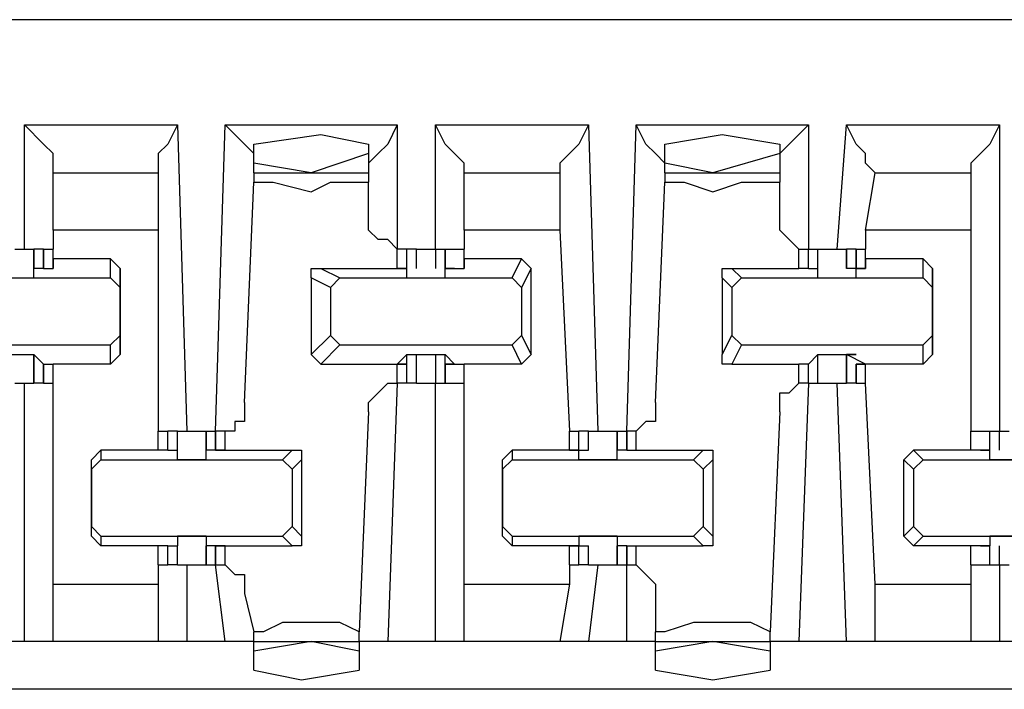
# Model space of a CAD drawing. Extents: x 0 to 5.28, y 0 to 4.61.
# Drawn here: x 4.3 to 4.4, y 4.1 to 4.17 of the extents above; entities that cross this region are included whole.
import ezdxf

# ---------------------------------------------------------------- set-up
doc = ezdxf.new("R2010")
doc.units = 0
doc.header["$MEASUREMENT"] = 0
doc.layers.get('0').update_dxf_attribs({"linetype": 'CONTINUOUS'})

msp = doc.modelspace()

# ---------------------------------------------------------------- linework, layer by layer
for p, q in [((5.01673, 4.16732), (3.48031, 4.16732)), ((4.30315, 4.1437), (4.30315, 4.1565)), ((4.30315, 4.1565), (4.3189, 4.1565)), ((4.3189, 4.1565), (4.31988, 4.125)), ((4.32283, 4.125), (4.32382, 4.1565)), ((4.32382, 4.1565), (4.34154, 4.1565)), ((4.34154, 4.1565), (4.34154, 4.1437)), ((4.34547, 4.1437), (4.34547, 4.1565)), ((4.34547, 4.1565), (4.36122, 4.1565)), ((4.36122, 4.1565), (4.3622, 4.125)), ((4.36516, 4.125), (4.36614, 4.1565)), ((4.36614, 4.1565), (4.38386, 4.1565)), ((4.38386, 4.1565), (4.38386, 4.1437)), ((4.38681, 4.1437), (4.3878, 4.1565)), ((4.3878, 4.1565), (4.40354, 4.1565)), ((4.40354, 4.1565), (4.40354, 4.125)), ((4.32677, 4.15256), (4.32677, 4.15453)), ((4.33858, 4.15453), (4.33858, 4.15354)), ((4.36909, 4.15256), (4.36909, 4.15453)), ((4.38091, 4.15453), (4.38091, 4.15354)), ((4.33858, 4.15354), (4.33268, 4.15157)), ((4.33858, 4.15354), (4.33858, 4.15157)), ((4.38091, 4.15354), (4.37402, 4.15157)), ((4.38091, 4.15354), (4.38091, 4.15157)), ((4.33268, 4.15157), (4.32677, 4.15256)), ((4.32677, 4.15157), (4.32677, 4.15256)), ((4.37402, 4.15157), (4.36909, 4.15256)), ((4.36909, 4.15157), (4.36909, 4.15256)), ((4.3061, 4.15157), (4.31693, 4.15157)), ((4.3061, 4.14567), (4.3061, 4.15157)), ((4.3061, 4.15157), (4.3061, 4.15157)), ((4.31693, 4.15157), (4.31693, 4.14567)), ((4.31693, 4.15157), (4.31693, 4.15157)), ((4.32677, 4.15157), (4.33858, 4.15157)), ((4.32677, 4.15157), (4.32677, 4.15059)), ((4.33858, 4.15157), (4.33858, 4.15059)), ((4.34843, 4.15157), (4.35827, 4.15157)), ((4.34843, 4.14567), (4.34843, 4.15157)), ((4.34843, 4.15157), (4.34843, 4.15157)), ((4.35827, 4.15157), (4.35827, 4.14567)), ((4.35827, 4.15157), (4.35827, 4.15157)), ((4.36909, 4.15157), (4.38091, 4.15157)), ((4.36909, 4.15157), (4.36909, 4.15059)), ((4.38091, 4.15157), (4.38091, 4.15059)), ((4.38976, 4.14567), (4.39075, 4.15157)), ((4.39075, 4.15157), (4.40059, 4.15157)), ((4.39075, 4.15157), (4.39075, 4.15157)), ((4.40059, 4.15157), (4.40059, 4.14567)), ((4.40059, 4.15157), (4.40059, 4.15157)), ((4.32579, 4.12795), (4.32677, 4.15059)), ((4.33858, 4.14665), (4.33858, 4.15059)), ((4.36811, 4.12795), (4.36909, 4.15059)), ((4.38091, 4.14665), (4.38091, 4.15059)), ((4.31693, 4.14567), (4.3061, 4.14567)), ((4.3061, 4.14567), (4.3061, 4.1437)), ((4.31693, 4.14567), (4.31693, 4.125)), ((4.35827, 4.14567), (4.34843, 4.14567)), ((4.34843, 4.14567), (4.34843, 4.1437)), ((4.35827, 4.14567), (4.35925, 4.125)), ((4.40059, 4.14567), (4.38976, 4.14567)), ((4.38976, 4.14567), (4.38976, 4.1437)), ((4.40059, 4.14567), (4.40059, 4.125)), ((4.30413, 4.1437), (4.30413, 4.14173)), ((4.30512, 4.1437), (4.30413, 4.1437)), ((4.30413, 4.14173), (4.30413, 4.1437)), ((4.30512, 4.1437), (4.30512, 4.14173)), ((4.30512, 4.1437), (4.3061, 4.1437)), ((4.30512, 4.14173), (4.30512, 4.1437)), ((4.3061, 4.14272), (4.3061, 4.1437)), ((4.3061, 4.14173), (4.3061, 4.1437)), ((4.34252, 4.1437), (4.34154, 4.1437)), ((4.34154, 4.1437), (4.34154, 4.1437)), ((4.34154, 4.14173), (4.34154, 4.1437)), ((4.34252, 4.14173), (4.34252, 4.1437)), ((4.34252, 4.14173), (4.34252, 4.1437)), ((4.3435, 4.1437), (4.34252, 4.1437)), ((4.34252, 4.14173), (4.34252, 4.1437)), ((4.34252, 4.1437), (4.34252, 4.1437)), ((4.3435, 4.14173), (4.3435, 4.1437)), ((4.3435, 4.1437), (4.34449, 4.1437)), ((4.34449, 4.1437), (4.34547, 4.1437)), ((4.34547, 4.1437), (4.34547, 4.14173)), ((4.34547, 4.1437), (4.34646, 4.1437)), ((4.34646, 4.1437), (4.34646, 4.14173)), ((4.34646, 4.1437), (4.34843, 4.1437)), ((4.34646, 4.14173), (4.34646, 4.1437)), ((4.34646, 4.1437), (4.34646, 4.1437)), ((4.34646, 4.14173), (4.34646, 4.1437)), ((4.34843, 4.14272), (4.34843, 4.1437)), ((4.34843, 4.14173), (4.34843, 4.1437)), ((4.38287, 4.1437), (4.38386, 4.1437)), ((4.38287, 4.14173), (4.38287, 4.1437)), ((4.38386, 4.14173), (4.38386, 4.1437)), ((4.38386, 4.1437), (4.38386, 4.1437)), ((4.38386, 4.14173), (4.38386, 4.1437)), ((4.38386, 4.1437), (4.38484, 4.1437)), ((4.38484, 4.14173), (4.38484, 4.1437)), ((4.38484, 4.14173), (4.38484, 4.1437)), ((4.38681, 4.1437), (4.3878, 4.1437)), ((4.3878, 4.1437), (4.3878, 4.14173)), ((4.38878, 4.1437), (4.3878, 4.1437)), ((4.3878, 4.14173), (4.3878, 4.1437)), ((4.38878, 4.1437), (4.38878, 4.14173)), ((4.38878, 4.1437), (4.38976, 4.1437)), ((4.38878, 4.14173), (4.38878, 4.1437)), ((4.38976, 4.14272), (4.38976, 4.1437)), ((4.38976, 4.14173), (4.38976, 4.1437)), ((4.31201, 4.14272), (4.3061, 4.14272)), ((4.3061, 4.14272), (4.3061, 4.14173)), ((4.31299, 4.14173), (4.31201, 4.14272)), ((4.31201, 4.14075), (4.31201, 4.14272)), ((4.35433, 4.14272), (4.34843, 4.14272)), ((4.34843, 4.14272), (4.34843, 4.14173)), ((4.35335, 4.14075), (4.35433, 4.14272)), ((4.35531, 4.14173), (4.35433, 4.14272)), ((4.39567, 4.14272), (4.38976, 4.14272)), ((4.38976, 4.14272), (4.38976, 4.14173)), ((4.39665, 4.14173), (4.39567, 4.14272)), ((4.39567, 4.14075), (4.39567, 4.14272)), ((4.30512, 4.14173), (4.30413, 4.14173)), ((4.30413, 4.14173), (4.30413, 4.14173)), ((4.30413, 4.14173), (4.30413, 4.14173)), ((4.30413, 4.14075), (4.30413, 4.14173)), ((4.30512, 4.14173), (4.3061, 4.14173)), ((4.30512, 4.14173), (4.30512, 4.14173)), ((4.30512, 4.14173), (4.30512, 4.14173)), ((4.30512, 4.14173), (4.30512, 4.14173)), ((4.30512, 4.14173), (4.30512, 4.14173)), ((4.3061, 4.14173), (4.3061, 4.14173)), ((4.31299, 4.14173), (4.31299, 4.13976)), ((4.31299, 4.13287), (4.31299, 4.14173)), ((4.33366, 4.14173), (4.33563, 4.14075)), ((4.33366, 4.14173), (4.34154, 4.14173)), ((4.34154, 4.14173), (4.34252, 4.14173)), ((4.34154, 4.14173), (4.34154, 4.14173)), ((4.34154, 4.14173), (4.34252, 4.14173)), ((4.34252, 4.14173), (4.34154, 4.14173)), ((4.34154, 4.14173), (4.34154, 4.14173)), ((4.34252, 4.14075), (4.34252, 4.14173)), ((4.34252, 4.14173), (4.34252, 4.14173)), ((4.34252, 4.14173), (4.34252, 4.14173)), ((4.34252, 4.14173), (4.34252, 4.14173)), ((4.34646, 4.14173), (4.34843, 4.14173)), ((4.34744, 4.14173), (4.34646, 4.14173)), ((4.34744, 4.14173), (4.34646, 4.14173)), ((4.34646, 4.14173), (4.34646, 4.14173)), ((4.34646, 4.14173), (4.34646, 4.14173)), ((4.34646, 4.14075), (4.34646, 4.14173)), ((4.34744, 4.14173), (4.34744, 4.14173)), ((4.34744, 4.14173), (4.34744, 4.14173)), ((4.34744, 4.14173), (4.34744, 4.14173)), ((4.34843, 4.14173), (4.34843, 4.14173)), ((4.35531, 4.14173), (4.35433, 4.13976)), ((4.35531, 4.13287), (4.35531, 4.14173)), ((4.37598, 4.14173), (4.37697, 4.14075)), ((4.37598, 4.14173), (4.38287, 4.14173)), ((4.38386, 4.14173), (4.38287, 4.14173)), ((4.38386, 4.14173), (4.38484, 4.14173)), ((4.38386, 4.14173), (4.38386, 4.14173)), ((4.38386, 4.14173), (4.38386, 4.14173)), ((4.38386, 4.14173), (4.38386, 4.14173)), ((4.38386, 4.14173), (4.38386, 4.14173)), ((4.38484, 4.14075), (4.38484, 4.14173)), ((4.38484, 4.14173), (4.38484, 4.14173)), ((4.38484, 4.14173), (4.38484, 4.14173)), ((4.38976, 4.14173), (4.3878, 4.14173)), ((4.3878, 4.14173), (4.3878, 4.14173)), ((4.38878, 4.14173), (4.3878, 4.14173)), ((4.38878, 4.14173), (4.38976, 4.14173)), ((4.38878, 4.14173), (4.38878, 4.14173)), ((4.38976, 4.14173), (4.38878, 4.14173)), ((4.38878, 4.14075), (4.38878, 4.14173)), ((4.38976, 4.14173), (4.38976, 4.14173)), ((4.38976, 4.14173), (4.38976, 4.14173)), ((4.38976, 4.14173), (4.38976, 4.14173)), ((4.39665, 4.14173), (4.39665, 4.13976)), ((4.39665, 4.13287), (4.39665, 4.14173)), ((4.29331, 4.14075), (4.31201, 4.14075)), ((4.30118, 4.14075), (4.30413, 4.14075)), ((4.31201, 4.14075), (4.31299, 4.13976)), ((4.33465, 4.13976), (4.33268, 4.14075)), ((4.33268, 4.14075), (4.33268, 4.13287)), ((4.33465, 4.13976), (4.33563, 4.14075)), ((4.33563, 4.14075), (4.35335, 4.14075)), ((4.34252, 4.14075), (4.34646, 4.14075)), ((4.35335, 4.14075), (4.35433, 4.13976)), ((4.37598, 4.13976), (4.375, 4.14075)), ((4.375, 4.14075), (4.375, 4.13287)), ((4.37598, 4.13976), (4.37697, 4.14075)), ((4.37697, 4.14075), (4.39567, 4.14075)), ((4.38484, 4.14075), (4.38878, 4.14075)), ((4.39567, 4.14075), (4.39665, 4.13976)), ((4.31299, 4.13976), (4.31299, 4.13484)), ((4.33465, 4.13976), (4.33465, 4.13484)), ((4.35433, 4.13976), (4.35433, 4.13484)), ((4.37598, 4.13976), (4.37598, 4.13484)), ((4.39665, 4.13976), (4.39665, 4.13484)), ((4.31299, 4.13484), (4.31201, 4.13386)), ((4.31299, 4.13484), (4.31299, 4.13287)), ((4.33268, 4.13287), (4.33465, 4.13484)), ((4.33563, 4.13386), (4.33465, 4.13484)), ((4.35433, 4.13484), (4.35335, 4.13386)), ((4.35433, 4.13484), (4.35531, 4.13287)), ((4.375, 4.13287), (4.37598, 4.13484)), ((4.37697, 4.13386), (4.37598, 4.13484)), ((4.39665, 4.13484), (4.39567, 4.13386)), ((4.39665, 4.13484), (4.39665, 4.13287)), ((4.29331, 4.13386), (4.31201, 4.13386)), ((4.31201, 4.13189), (4.31201, 4.13386)), ((4.33563, 4.13386), (4.33366, 4.13189)), ((4.33563, 4.13386), (4.35335, 4.13386)), ((4.35433, 4.13189), (4.35335, 4.13386)), ((4.37697, 4.13386), (4.37598, 4.13189)), ((4.37697, 4.13386), (4.39567, 4.13386)), ((4.39567, 4.13189), (4.39567, 4.13386)), ((4.30118, 4.13287), (4.30413, 4.13287)), ((4.30413, 4.13287), (4.30413, 4.12992)), ((4.30413, 4.13287), (4.30413, 4.13287)), ((4.30413, 4.13287), (4.30413, 4.13287)), ((4.30413, 4.13287), (4.30413, 4.13287)), ((4.30512, 4.13189), (4.30413, 4.13287)), ((4.30413, 4.12992), (4.30413, 4.13287)), ((4.31299, 4.13287), (4.31201, 4.13189)), ((4.33366, 4.13189), (4.33268, 4.13287)), ((4.34154, 4.13189), (4.34252, 4.13287)), ((4.34252, 4.13287), (4.34252, 4.13287)), ((4.34252, 4.13287), (4.34252, 4.13287)), ((4.34252, 4.13287), (4.34252, 4.13287)), ((4.34252, 4.13287), (4.34646, 4.13287)), ((4.34252, 4.12992), (4.34252, 4.13287)), ((4.3435, 4.12992), (4.3435, 4.13287)), ((4.34547, 4.13287), (4.34547, 4.12992)), ((4.34646, 4.13287), (4.34646, 4.13287)), ((4.34646, 4.13287), (4.34646, 4.13287)), ((4.34646, 4.13287), (4.34646, 4.13287)), ((4.34744, 4.13189), (4.34646, 4.13287)), ((4.34646, 4.12992), (4.34646, 4.13287)), ((4.35531, 4.13287), (4.35433, 4.13189)), ((4.38386, 4.13189), (4.38484, 4.13287)), ((4.38484, 4.12992), (4.38484, 4.13287)), ((4.38484, 4.13287), (4.38484, 4.13287)), ((4.38484, 4.13287), (4.38484, 4.13287)), ((4.38484, 4.13287), (4.38484, 4.13287)), ((4.38484, 4.13287), (4.38878, 4.13287)), ((4.38484, 4.12992), (4.38484, 4.13287)), ((4.3878, 4.13287), (4.3878, 4.12992)), ((4.38878, 4.13287), (4.3878, 4.13287)), ((4.3878, 4.13287), (4.3878, 4.13287)), ((4.38976, 4.13189), (4.3878, 4.13287)), ((4.3878, 4.12992), (4.3878, 4.13287)), ((4.38878, 4.13287), (4.38878, 4.13287)), ((4.39665, 4.13287), (4.39567, 4.13189)), ((4.30512, 4.13189), (4.30512, 4.12992)), ((4.30512, 4.13189), (4.30512, 4.13189)), ((4.30512, 4.13189), (4.30512, 4.13189)), ((4.30512, 4.13189), (4.30512, 4.13189)), ((4.30512, 4.13189), (4.3061, 4.13189)), ((4.30512, 4.13189), (4.30512, 4.13189)), ((4.30512, 4.12992), (4.30512, 4.13189)), ((4.3061, 4.13189), (4.3061, 4.13189)), ((4.3061, 4.13189), (4.3061, 4.13189)), ((4.31201, 4.13189), (4.3061, 4.13189)), ((4.3061, 4.12992), (4.3061, 4.13189)), ((4.3061, 4.12992), (4.3061, 4.13189)), ((4.33366, 4.13189), (4.34154, 4.13189)), ((4.34252, 4.13189), (4.34154, 4.13189)), ((4.34154, 4.13189), (4.34252, 4.13189)), ((4.34154, 4.13189), (4.34154, 4.13189)), ((4.34154, 4.13189), (4.34154, 4.13189)), ((4.34154, 4.12992), (4.34154, 4.13189)), ((4.34252, 4.12992), (4.34252, 4.13189)), ((4.34252, 4.13189), (4.34252, 4.13189)), ((4.34252, 4.12992), (4.34252, 4.13189)), ((4.34646, 4.13189), (4.34646, 4.12992)), ((4.34744, 4.13189), (4.34646, 4.13189)), ((4.34646, 4.13189), (4.34843, 4.13189)), ((4.34646, 4.12992), (4.34646, 4.13189)), ((4.34744, 4.13189), (4.34744, 4.13189)), ((4.34744, 4.13189), (4.34744, 4.13189)), ((4.34744, 4.13189), (4.34744, 4.13189)), ((4.34843, 4.13189), (4.34843, 4.13189)), ((4.34843, 4.13189), (4.34843, 4.13189)), ((4.35433, 4.13189), (4.34843, 4.13189)), ((4.34843, 4.12992), (4.34843, 4.13189)), ((4.34843, 4.12992), (4.34843, 4.13189)), ((4.37598, 4.13189), (4.38287, 4.13189)), ((4.38386, 4.13189), (4.38287, 4.13189)), ((4.38287, 4.12992), (4.38287, 4.13189)), ((4.38386, 4.12992), (4.38386, 4.13189)), ((4.38386, 4.13189), (4.38386, 4.13189)), ((4.38386, 4.13189), (4.38386, 4.13189)), ((4.38386, 4.13189), (4.38386, 4.13189)), ((4.38386, 4.13189), (4.38386, 4.13189)), ((4.38386, 4.12992), (4.38386, 4.13189)), ((4.38878, 4.13189), (4.38878, 4.12992)), ((4.38976, 4.13189), (4.38878, 4.13189)), ((4.38878, 4.13189), (4.38878, 4.13189)), ((4.38878, 4.13189), (4.38976, 4.13189)), ((4.38878, 4.12992), (4.38878, 4.13189)), ((4.38976, 4.13189), (4.38976, 4.13189)), ((4.38976, 4.13189), (4.38976, 4.13189)), ((4.38976, 4.13189), (4.38976, 4.13189)), ((4.39567, 4.13189), (4.38976, 4.13189)), ((4.38976, 4.12992), (4.38976, 4.13189)), ((4.38976, 4.13189), (4.38976, 4.13189)), ((4.38976, 4.12992), (4.38976, 4.13189)), ((4.30315, 4.10335), (4.30315, 4.12992)), ((4.30512, 4.12992), (4.30413, 4.12992)), ((4.30512, 4.12992), (4.3061, 4.12992)), ((4.3061, 4.10925), (4.3061, 4.12992)), ((4.34154, 4.12992), (4.34055, 4.10335)), ((4.34252, 4.12992), (4.34154, 4.12992)), ((4.34154, 4.12992), (4.34154, 4.12992)), ((4.34252, 4.12992), (4.34252, 4.12992)), ((4.3435, 4.12992), (4.34252, 4.12992)), ((4.3435, 4.12992), (4.34449, 4.12992)), ((4.34449, 4.12992), (4.34547, 4.12992)), ((4.34547, 4.10335), (4.34547, 4.12992)), ((4.34547, 4.12992), (4.34646, 4.12992)), ((4.34646, 4.12992), (4.34646, 4.12992)), ((4.34646, 4.12992), (4.34843, 4.12992)), ((4.34843, 4.10925), (4.34843, 4.12992)), ((4.38386, 4.12992), (4.38287, 4.10335)), ((4.38386, 4.12992), (4.38287, 4.12992)), ((4.38386, 4.12992), (4.38386, 4.12992)), ((4.38386, 4.12992), (4.38484, 4.12992)), ((4.3878, 4.10335), (4.38681, 4.12992)), ((4.38681, 4.12992), (4.3878, 4.12992)), ((4.38878, 4.12992), (4.3878, 4.12992)), ((4.38878, 4.12992), (4.38976, 4.12992)), ((4.39075, 4.10925), (4.38976, 4.12992)), ((4.33858, 4.12697), (4.3376, 4.10433)), ((4.38091, 4.12697), (4.37992, 4.10433)), ((4.31693, 4.12303), (4.31693, 4.125)), ((4.31693, 4.12303), (4.31693, 4.125)), ((4.31693, 4.125), (4.31791, 4.125)), ((4.31791, 4.12303), (4.31791, 4.125)), ((4.3189, 4.125), (4.31791, 4.125)), ((4.31791, 4.12303), (4.31791, 4.125)), ((4.3189, 4.12303), (4.3189, 4.125)), ((4.3189, 4.12303), (4.3189, 4.125)), ((4.32087, 4.125), (4.32185, 4.125)), ((4.32185, 4.125), (4.32185, 4.12303)), ((4.32185, 4.125), (4.32283, 4.125)), ((4.32185, 4.12303), (4.32185, 4.125)), ((4.32283, 4.125), (4.32283, 4.12303)), ((4.32283, 4.125), (4.32283, 4.125)), ((4.32283, 4.12303), (4.32283, 4.125)), ((4.32382, 4.125), (4.32283, 4.125)), ((4.32382, 4.12303), (4.32382, 4.125)), ((4.35925, 4.12303), (4.35925, 4.125)), ((4.35925, 4.12303), (4.35925, 4.125)), ((4.35925, 4.125), (4.36024, 4.125)), ((4.36024, 4.12303), (4.36024, 4.125)), ((4.36122, 4.125), (4.36024, 4.125)), ((4.36024, 4.12303), (4.36024, 4.125)), ((4.36122, 4.12303), (4.36122, 4.125)), ((4.36122, 4.12303), (4.36122, 4.125)), ((4.36122, 4.125), (4.3622, 4.125)), ((4.36417, 4.125), (4.36417, 4.12303)), ((4.36417, 4.125), (4.36516, 4.125)), ((4.36417, 4.12303), (4.36417, 4.125)), ((4.36516, 4.125), (4.36516, 4.12303)), ((4.36516, 4.125), (4.36516, 4.125)), ((4.36516, 4.12303), (4.36516, 4.125)), ((4.36614, 4.125), (4.36516, 4.125)), ((4.36614, 4.12303), (4.36614, 4.125)), ((4.40059, 4.12303), (4.40059, 4.125)), ((4.40059, 4.12303), (4.40059, 4.125)), ((4.40059, 4.125), (4.40256, 4.125)), ((4.40256, 4.12303), (4.40256, 4.125)), ((4.40256, 4.12303), (4.40256, 4.125)), ((4.40256, 4.125), (4.40354, 4.125)), ((4.40256, 4.125), (4.40256, 4.125)), ((4.40256, 4.12303), (4.40256, 4.125)), ((4.40354, 4.12303), (4.40354, 4.125)), ((4.40354, 4.125), (4.40453, 4.125)), ((4.31004, 4.12205), (4.31102, 4.12303)), ((4.31004, 4.12106), (4.31102, 4.12205)), ((4.31004, 4.12106), (4.31004, 4.12205)), ((4.31004, 4.11417), (4.31004, 4.12205)), ((4.31102, 4.12303), (4.31102, 4.12205)), ((4.31693, 4.12303), (4.31102, 4.12303)), ((4.31102, 4.12205), (4.32972, 4.12205)), ((4.31791, 4.12303), (4.31693, 4.12303)), ((4.31693, 4.12303), (4.31693, 4.12303)), ((4.31693, 4.12303), (4.31693, 4.12303)), ((4.31791, 4.12303), (4.3189, 4.12303)), ((4.31791, 4.12303), (4.31791, 4.12303)), ((4.31791, 4.12303), (4.31791, 4.12303)), ((4.31791, 4.12303), (4.31791, 4.12303)), ((4.31791, 4.12303), (4.31791, 4.12303)), ((4.3189, 4.12205), (4.3189, 4.12303)), ((4.3189, 4.12303), (4.3189, 4.12303)), ((4.3189, 4.12303), (4.3189, 4.12303)), ((4.32185, 4.12205), (4.3189, 4.12205)), ((4.32382, 4.12303), (4.32185, 4.12303)), ((4.32185, 4.12303), (4.32185, 4.12303)), ((4.32185, 4.12303), (4.32185, 4.12303)), ((4.32185, 4.12205), (4.32185, 4.12303)), ((4.32283, 4.12303), (4.32382, 4.12303)), ((4.32283, 4.12303), (4.32283, 4.12303)), ((4.32382, 4.12303), (4.32283, 4.12303)), ((4.32382, 4.12303), (4.33071, 4.12303)), ((4.32382, 4.12303), (4.32382, 4.12303)), ((4.32382, 4.12303), (4.32382, 4.12303)), ((4.32972, 4.12205), (4.33071, 4.12303)), ((4.32972, 4.12205), (4.33071, 4.12106)), ((4.33169, 4.12205), (4.33071, 4.12106)), ((4.33169, 4.12205), (4.33169, 4.11417)), ((4.35236, 4.12205), (4.35335, 4.12303)), ((4.35236, 4.12106), (4.35335, 4.12205)), ((4.35236, 4.12106), (4.35236, 4.12205)), ((4.35236, 4.11417), (4.35236, 4.12205)), ((4.35335, 4.12303), (4.35335, 4.12205)), ((4.35925, 4.12303), (4.35335, 4.12303)), ((4.35335, 4.12205), (4.37205, 4.12205)), ((4.35925, 4.12303), (4.36122, 4.12303)), ((4.35925, 4.12303), (4.35925, 4.12303)), ((4.35925, 4.12303), (4.36024, 4.12303)), ((4.36024, 4.12303), (4.35925, 4.12303)), ((4.35925, 4.12303), (4.35925, 4.12303)), ((4.35925, 4.12303), (4.35925, 4.12303)), ((4.35925, 4.12303), (4.35925, 4.12303)), ((4.36024, 4.12205), (4.36024, 4.12303)), ((4.36024, 4.12303), (4.36122, 4.12303)), ((4.36024, 4.12303), (4.36024, 4.12303)), ((4.36417, 4.12205), (4.36024, 4.12205)), ((4.36122, 4.12303), (4.36122, 4.12303)), ((4.36516, 4.12303), (4.36417, 4.12303)), ((4.36417, 4.12303), (4.36417, 4.12303)), ((4.36417, 4.12303), (4.36417, 4.12303)), ((4.36417, 4.12205), (4.36417, 4.12303)), ((4.36516, 4.12303), (4.36614, 4.12303)), ((4.36516, 4.12303), (4.36516, 4.12303)), ((4.36516, 4.12303), (4.36516, 4.12303)), ((4.36516, 4.12303), (4.36516, 4.12303)), ((4.36516, 4.12303), (4.36516, 4.12303)), ((4.36614, 4.12303), (4.37303, 4.12303)), ((4.37205, 4.12205), (4.37303, 4.12303)), ((4.37205, 4.12205), (4.37303, 4.12106)), ((4.37402, 4.12205), (4.37303, 4.12106)), ((4.37402, 4.12205), (4.37402, 4.11417)), ((4.3937, 4.12205), (4.39469, 4.12303)), ((4.39469, 4.12106), (4.3937, 4.12205)), ((4.3937, 4.11417), (4.3937, 4.12205)), ((4.39469, 4.12303), (4.39567, 4.12205)), ((4.40059, 4.12303), (4.39469, 4.12303)), ((4.39469, 4.12106), (4.39567, 4.12205)), ((4.39567, 4.12205), (4.41339, 4.12205)), ((4.40256, 4.12303), (4.40059, 4.12303)), ((4.40059, 4.12303), (4.40059, 4.12303)), ((4.40059, 4.12303), (4.40059, 4.12303)), ((4.40157, 4.12303), (4.40256, 4.12303)), ((4.40157, 4.12303), (4.40157, 4.12303)), ((4.40157, 4.12303), (4.40157, 4.12303)), ((4.40157, 4.12303), (4.40256, 4.12303)), ((4.40157, 4.12303), (4.40157, 4.12303)), ((4.40256, 4.12205), (4.40256, 4.12303)), ((4.40256, 4.12303), (4.40256, 4.12303)), ((4.40256, 4.12303), (4.40256, 4.12303)), ((4.4065, 4.12205), (4.40256, 4.12205)), ((4.31004, 4.12106), (4.31004, 4.11516)), ((4.33071, 4.12106), (4.33071, 4.11516)), ((4.35236, 4.12106), (4.35236, 4.11516)), ((4.37303, 4.12106), (4.37303, 4.11516)), ((4.39469, 4.12106), (4.39469, 4.11516)), ((4.31102, 4.11417), (4.31004, 4.11516)), ((4.31004, 4.11417), (4.31004, 4.11516)), ((4.33071, 4.11516), (4.32972, 4.11417)), ((4.33071, 4.11516), (4.33169, 4.11417)), ((4.35335, 4.11417), (4.35236, 4.11516)), ((4.35236, 4.11417), (4.35236, 4.11516)), ((4.37303, 4.11516), (4.37205, 4.11417)), ((4.37303, 4.11516), (4.37402, 4.11417)), ((4.3937, 4.11417), (4.39469, 4.11516)), ((4.39567, 4.11417), (4.39469, 4.11516)), ((4.31102, 4.11319), (4.31004, 4.11417)), ((4.31102, 4.11417), (4.32972, 4.11417)), ((4.31102, 4.11417), (4.31102, 4.11319)), ((4.3189, 4.11417), (4.3189, 4.11319)), ((4.32185, 4.11417), (4.3189, 4.11417)), ((4.32185, 4.11417), (4.32185, 4.11319)), ((4.33071, 4.11319), (4.32972, 4.11417)), ((4.35335, 4.11319), (4.35236, 4.11417)), ((4.35335, 4.11417), (4.37205, 4.11417)), ((4.35335, 4.11417), (4.35335, 4.11319)), ((4.36024, 4.11417), (4.36024, 4.11319)), ((4.36417, 4.11417), (4.36024, 4.11417)), ((4.36417, 4.11417), (4.36417, 4.11319)), ((4.37303, 4.11319), (4.37205, 4.11417)), ((4.39469, 4.11319), (4.3937, 4.11417)), ((4.39567, 4.11417), (4.39469, 4.11319)), ((4.39567, 4.11417), (4.41339, 4.11417)), ((4.40256, 4.11417), (4.40256, 4.11319)), ((4.4065, 4.11417), (4.40256, 4.11417)), ((4.31693, 4.11319), (4.31102, 4.11319)), ((4.31693, 4.11319), (4.31693, 4.11319)), ((4.31693, 4.11319), (4.31693, 4.11319)), ((4.31791, 4.11319), (4.31693, 4.11319)), ((4.31693, 4.11122), (4.31693, 4.11319)), ((4.31693, 4.11122), (4.31693, 4.11319)), ((4.31791, 4.11122), (4.31791, 4.11319)), ((4.31791, 4.11319), (4.31791, 4.11319)), ((4.31791, 4.11319), (4.31791, 4.11319)), ((4.31791, 4.11319), (4.31791, 4.11319)), ((4.31791, 4.11319), (4.3189, 4.11319)), ((4.31791, 4.11122), (4.31791, 4.11319)), ((4.31791, 4.11319), (4.31791, 4.11319)), ((4.3189, 4.11122), (4.3189, 4.11319)), ((4.3189, 4.11319), (4.3189, 4.11319)), ((4.3189, 4.11319), (4.3189, 4.11319)), ((4.3189, 4.11122), (4.3189, 4.11319)), ((4.32185, 4.11319), (4.32185, 4.11122)), ((4.32185, 4.11319), (4.32185, 4.11319)), ((4.32185, 4.11319), (4.32185, 4.11319)), ((4.32382, 4.11319), (4.32185, 4.11319)), ((4.32185, 4.11122), (4.32185, 4.11319)), ((4.32283, 4.11319), (4.32283, 4.11122)), ((4.32382, 4.11319), (4.32283, 4.11319)), ((4.32283, 4.11319), (4.32283, 4.11319)), ((4.32283, 4.11319), (4.32382, 4.11319)), ((4.32283, 4.11122), (4.32283, 4.11319)), ((4.32382, 4.11319), (4.32382, 4.11319)), ((4.32382, 4.11319), (4.33071, 4.11319)), ((4.32382, 4.11122), (4.32382, 4.11319)), ((4.32382, 4.11319), (4.32382, 4.11319)), ((4.35925, 4.11319), (4.35335, 4.11319)), ((4.35925, 4.11319), (4.35925, 4.11319)), ((4.35925, 4.11319), (4.35925, 4.11319)), ((4.36024, 4.11319), (4.35925, 4.11319)), ((4.35925, 4.11319), (4.36024, 4.11319)), ((4.35925, 4.11319), (4.35925, 4.11319)), ((4.35925, 4.11319), (4.36122, 4.11319)), ((4.35925, 4.11122), (4.35925, 4.11319)), ((4.35925, 4.11122), (4.35925, 4.11319)), ((4.35925, 4.11319), (4.35925, 4.11319)), ((4.36024, 4.11122), (4.36024, 4.11319)), ((4.36024, 4.11319), (4.36024, 4.11319)), ((4.36024, 4.11319), (4.36122, 4.11319)), ((4.36024, 4.11122), (4.36024, 4.11319)), ((4.36122, 4.11122), (4.36122, 4.11319)), ((4.36122, 4.11319), (4.36122, 4.11319)), ((4.36122, 4.11122), (4.36122, 4.11319)), ((4.36417, 4.11319), (4.36417, 4.11122)), ((4.36417, 4.11319), (4.36417, 4.11319)), ((4.36417, 4.11319), (4.36417, 4.11319)), ((4.36516, 4.11319), (4.36417, 4.11319)), ((4.36417, 4.11122), (4.36417, 4.11319)), ((4.36516, 4.11319), (4.36516, 4.11122)), ((4.36516, 4.11319), (4.36516, 4.11319)), ((4.36516, 4.11319), (4.36516, 4.11319)), ((4.36516, 4.11319), (4.36516, 4.11319)), ((4.36516, 4.11319), (4.36614, 4.11319)), ((4.36516, 4.11122), (4.36516, 4.11319)), ((4.36516, 4.11319), (4.36516, 4.11319)), ((4.36614, 4.11319), (4.37303, 4.11319)), ((4.36614, 4.11122), (4.36614, 4.11319)), ((4.40059, 4.11319), (4.39469, 4.11319)), ((4.40059, 4.11319), (4.40059, 4.11319)), ((4.40059, 4.11319), (4.40059, 4.11319)), ((4.40256, 4.11319), (4.40059, 4.11319)), ((4.40059, 4.11122), (4.40059, 4.11319)), ((4.40059, 4.11122), (4.40059, 4.11319)), ((4.40157, 4.11319), (4.40256, 4.11319)), ((4.40157, 4.11319), (4.40157, 4.11319)), ((4.40157, 4.11319), (4.40157, 4.11319)), ((4.40157, 4.11319), (4.40256, 4.11319)), ((4.40157, 4.11319), (4.40157, 4.11319)), ((4.40256, 4.11122), (4.40256, 4.11319)), ((4.40256, 4.11319), (4.40256, 4.11319)), ((4.40256, 4.11319), (4.40256, 4.11319)), ((4.40256, 4.11122), (4.40256, 4.11319)), ((4.40256, 4.11122), (4.40256, 4.11319)), ((4.40354, 4.11122), (4.40354, 4.11319)), ((4.31693, 4.11122), (4.31693, 4.10925)), ((4.31693, 4.11122), (4.31693, 4.11122)), ((4.31693, 4.11122), (4.31791, 4.11122)), ((4.3189, 4.11122), (4.31791, 4.11122)), ((4.31988, 4.11122), (4.31988, 4.10335)), ((4.32087, 4.11122), (4.32185, 4.11122)), ((4.32185, 4.11122), (4.32283, 4.11122)), ((4.32382, 4.10335), (4.32283, 4.11122)), ((4.32283, 4.11122), (4.32283, 4.11122)), ((4.32283, 4.11122), (4.32382, 4.11122)), ((4.35925, 4.11122), (4.35925, 4.10925)), ((4.35925, 4.11122), (4.35925, 4.11122)), ((4.35925, 4.11122), (4.36024, 4.11122)), ((4.36122, 4.11122), (4.36024, 4.11122)), ((4.3622, 4.11122), (4.36122, 4.10335)), ((4.36122, 4.11122), (4.3622, 4.11122)), ((4.36417, 4.11122), (4.36516, 4.11122)), ((4.36516, 4.10335), (4.36516, 4.11122)), ((4.36516, 4.11122), (4.36516, 4.11122)), ((4.36516, 4.11122), (4.36614, 4.11122)), ((4.40059, 4.11122), (4.40059, 4.10925)), ((4.40059, 4.11122), (4.40059, 4.11122)), ((4.40059, 4.11122), (4.40256, 4.11122)), ((4.40256, 4.11122), (4.40256, 4.11122)), ((4.40256, 4.11122), (4.40354, 4.11122)), ((4.40354, 4.11122), (4.40354, 4.10335)), ((4.40354, 4.11122), (4.40453, 4.11122)), ((4.3061, 4.10925), (4.31693, 4.10925)), ((4.3061, 4.10335), (4.3061, 4.10925)), ((4.31693, 4.10925), (4.31693, 4.10335)), ((4.34843, 4.10925), (4.35925, 4.10925)), ((4.34843, 4.10335), (4.34843, 4.10925)), ((4.35925, 4.10925), (4.35827, 4.10335)), ((4.39075, 4.10925), (4.40059, 4.10925)), ((4.39075, 4.10335), (4.39075, 4.10925)), ((4.40059, 4.10925), (4.40059, 4.10335)), ((4.32579, 4.10827), (4.32677, 4.10433)), ((4.36811, 4.10827), (4.36811, 4.10433)), ((4.32677, 4.10335), (4.32677, 4.10433)), ((4.3376, 4.10335), (4.3376, 4.10433)), ((4.36811, 4.10335), (4.36811, 4.10433)), ((4.37992, 4.10335), (4.37992, 4.10433)), ((4.30315, 4.10335), (4.29921, 4.10335)), ((4.3061, 4.10335), (4.30315, 4.10335)), ((4.31693, 4.10335), (4.3061, 4.10335)), ((4.31988, 4.10335), (4.31693, 4.10335)), ((4.32382, 4.10335), (4.31988, 4.10335)), ((4.32677, 4.10335), (4.32382, 4.10335)), ((4.32677, 4.10236), (4.32677, 4.10335)), ((4.33268, 4.10335), (4.32677, 4.10236)), ((4.32677, 4.10335), (4.3376, 4.10335)), ((4.3376, 4.10236), (4.33268, 4.10335)), ((4.34055, 4.10335), (4.3376, 4.10335)), ((4.3376, 4.10335), (4.3376, 4.10236)), ((4.34547, 4.10335), (4.34055, 4.10335)), ((4.34843, 4.10335), (4.34547, 4.10335)), ((4.35827, 4.10335), (4.34843, 4.10335)), ((4.36122, 4.10335), (4.35827, 4.10335)), ((4.36516, 4.10335), (4.36122, 4.10335)), ((4.36811, 4.10335), (4.36516, 4.10335)), ((4.36811, 4.10236), (4.36811, 4.10335)), ((4.37402, 4.10335), (4.36811, 4.10236)), ((4.36811, 4.10335), (4.37992, 4.10335)), ((4.37992, 4.10236), (4.37402, 4.10335)), ((4.38287, 4.10335), (4.37992, 4.10335)), ((4.37992, 4.10335), (4.37992, 4.10236)), ((4.3878, 4.10335), (4.38287, 4.10335)), ((4.39075, 4.10335), (4.3878, 4.10335)), ((4.40059, 4.10335), (4.39075, 4.10335)), ((4.40354, 4.10335), (4.40059, 4.10335)), ((4.40748, 4.10335), (4.40354, 4.10335)), ((4.32677, 4.10039), (4.32677, 4.10236)), ((4.3376, 4.10236), (4.3376, 4.10039)), ((4.36811, 4.10039), (4.36811, 4.10236)), ((4.37992, 4.10236), (4.37992, 4.10039)), ((5.00984, 4.09843), (3.4872, 4.09843))]:
    msp.add_line(p, q)
for points in [[(4.3061, 4.15157), (4.3061, 4.15256), (4.3061, 4.15354), (4.30512, 4.15453), (4.30315, 4.1565)], [(4.3189, 4.1565), (4.31791, 4.15453), (4.31693, 4.15354), (4.31693, 4.15256), (4.31693, 4.15157)], [(4.32677, 4.15157), (4.32677, 4.15256), (4.32677, 4.15354), (4.32579, 4.15453), (4.32382, 4.1565)], [(4.34154, 4.1565), (4.34055, 4.15453), (4.33957, 4.15354), (4.33858, 4.15256), (4.33858, 4.15157)], [(4.34843, 4.15157), (4.34843, 4.15256), (4.34744, 4.15354), (4.34646, 4.15453), (4.34547, 4.1565)], [(4.36122, 4.1565), (4.36024, 4.15453), (4.35925, 4.15354), (4.35827, 4.15256), (4.35827, 4.15157)], [(4.36909, 4.15157), (4.36909, 4.15256), (4.36811, 4.15354), (4.36713, 4.15453), (4.36614, 4.1565)], [(4.38386, 4.1565), (4.38189, 4.15453), (4.38091, 4.15354), (4.38091, 4.15256), (4.38091, 4.15157)], [(4.39075, 4.15157), (4.38976, 4.15256), (4.38976, 4.15354), (4.38878, 4.15453), (4.3878, 4.1565)], [(4.40354, 4.1565), (4.40256, 4.15453), (4.40157, 4.15354), (4.40059, 4.15256), (4.40059, 4.15157)], [(4.32677, 4.15453), (4.33366, 4.15551), (4.33858, 4.15453)], [(4.36909, 4.15453), (4.375, 4.15551), (4.38091, 4.15453)], [(4.32677, 4.15059), (4.32874, 4.15059), (4.33268, 4.14961), (4.33465, 4.15059), (4.3376, 4.15059), (4.33858, 4.15059)], [(4.36909, 4.15059), (4.37106, 4.15059), (4.37402, 4.14961), (4.37697, 4.15059), (4.37992, 4.15059), (4.38091, 4.15059)], [(4.34154, 4.1437), (4.34055, 4.14469), (4.33957, 4.14469), (4.33858, 4.14567), (4.33858, 4.14665)], [(4.38287, 4.1437), (4.38189, 4.14469), (4.38091, 4.14567), (4.38091, 4.14665)], [(4.30217, 4.1437), (4.30315, 4.1437), (4.30413, 4.1437)], [(4.38484, 4.1437), (4.38583, 4.1437), (4.38681, 4.1437)], [(4.33268, 4.14075), (4.33268, 4.14173), (4.33366, 4.14173)], [(4.375, 4.14075), (4.375, 4.14173), (4.37598, 4.14173)], [(4.37598, 4.13189), (4.375, 4.13189), (4.375, 4.13287)], [(4.30217, 4.12992), (4.30315, 4.12992), (4.30413, 4.12992)], [(4.33858, 4.12697), (4.33858, 4.12795), (4.33957, 4.12894), (4.34055, 4.12992), (4.34154, 4.12992)], [(4.38091, 4.12697), (4.38091, 4.12795), (4.38091, 4.12894), (4.38189, 4.12894), (4.38287, 4.12992)], [(4.38484, 4.12992), (4.38583, 4.12992), (4.38681, 4.12992)], [(4.32579, 4.12795), (4.32579, 4.12697), (4.32579, 4.12598), (4.3248, 4.12598), (4.3248, 4.125), (4.32382, 4.125)], [(4.36811, 4.12795), (4.36811, 4.12697), (4.36811, 4.12598), (4.36713, 4.12598), (4.36614, 4.125)], [(4.3189, 4.125), (4.31988, 4.125), (4.32087, 4.125)], [(4.3622, 4.125), (4.36319, 4.125), (4.36417, 4.125)], [(4.33071, 4.12303), (4.33169, 4.12303), (4.33169, 4.12205)], [(4.37303, 4.12303), (4.37402, 4.12303), (4.37402, 4.12205)], [(4.33169, 4.11417), (4.33169, 4.11319), (4.33071, 4.11319)], [(4.37402, 4.11417), (4.37402, 4.11319), (4.37303, 4.11319)], [(4.3189, 4.11122), (4.31988, 4.11122), (4.32087, 4.11122)], [(4.32382, 4.11122), (4.3248, 4.11024), (4.32579, 4.11024), (4.32579, 4.10925), (4.32579, 4.10827)], [(4.3622, 4.11122), (4.36319, 4.11122), (4.36417, 4.11122)], [(4.36614, 4.11122), (4.36713, 4.11024), (4.36811, 4.10925), (4.36811, 4.10827)], [(4.3376, 4.10433), (4.33563, 4.10531), (4.33268, 4.10531), (4.32972, 4.10531), (4.32776, 4.10433), (4.32677, 4.10433)], [(4.37992, 4.10433), (4.37795, 4.10531), (4.375, 4.10531), (4.37205, 4.10531), (4.36909, 4.10433), (4.36811, 4.10433)], [(4.32677, 4.10039), (4.33169, 4.09941), (4.3376, 4.10039)], [(4.36811, 4.10039), (4.37402, 4.09941), (4.37992, 4.10039)]]:
    msp.add_lwpolyline(points)

doc.saveas('drawing.dxf')
